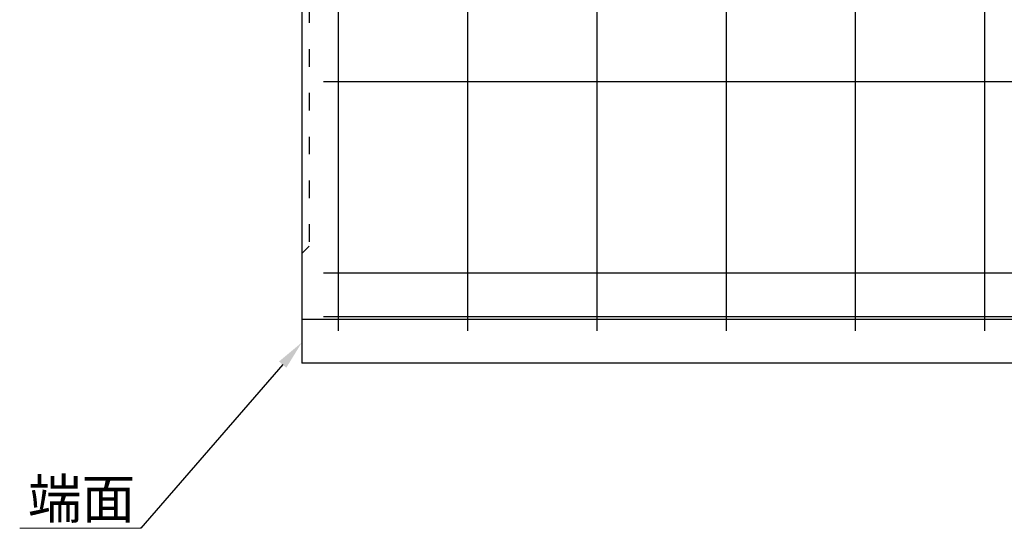
# Model space of a CAD drawing. Units: millimetres. Extents: x 0 to 4200, y 0 to 2970.
# Drawn here: x 1505 to 2180, y 1232 to 1580 of the extents above; entities that cross this region are included whole.
import ezdxf
from ezdxf import colors
from ezdxf.entities.mleader import LeaderData, LeaderLine
from ezdxf.math import Vec2, Vec3

# ---------------------------------------------------------------- set-up
doc = ezdxf.new("R2010")
doc.units = ezdxf.units.MM
doc.linetypes.add('ACAD_ISO03W100', pattern=[30, 12, -18])
for name, color, linetype, lineweight in [('寸法', 7, 'Continuous', 13), ('製品', 7, 'Continuous', 25), ('鉄筋', 3, 'Continuous', 25)]:
    doc.layers.add(name, color=color, linetype=linetype, lineweight=lineweight)
doc.styles.add('文字', font='txt')

msp = doc.modelspace()

# ---------------------------------------------------------------- linework, layer by layer
at = {"layer": '寸法'}
msp.add_line((1587.79, 1231.97), (1504.71, 1231.97), dxfattribs=at)
at = {"layer": '製品'}
for p, q in [((1698.15, 2050.13), (1698.15, 1345.13)), ((1698.15, 1420.13), (1703.15, 1425.18)), ((1698.15, 1375.13), (3698.15, 1375.13)), ((3698.15, 1345.13), (1698.15, 1345.13))]:
    msp.add_line(p, q, dxfattribs=at)
at = {"layer": '製品', "linetype": 'ACAD_ISO03W100'}
msp.add_line((1703.15, 1920.2), (1703.15, 1425.18), dxfattribs=at)
at = {"layer": '鉄筋'}
for p, q in [((1723.15, 2035.13), (1723.15, 1367.13)), ((1811.79, 2035.13), (1811.79, 1367.13)), ((1900.43, 2035.13), (1900.43, 1367.13)), ((1989.07, 2035.13), (1989.07, 1367.13)), ((2077.71, 2035.13), (2077.71, 1367.13)), ((2166.35, 2035.13), (2166.35, 1367.13)), ((1713.15, 1537.98), (3683.15, 1537.98)), ((1713.15, 1406.96), (3683.15, 1406.96)), ((1713.15, 1377.13), (3683.15, 1377.13))]:
    msp.add_line(p, q, dxfattribs=at)

# ---------------------------------------------------------------- texts
at = {"layer": '寸法', "insert": (1510.38, 1265.68), "char_height": 27, "attachment_point": 1, "style": '文字'}
msp.add_mtext_dynamic_manual_height_columns('端面', width=235.0038, gutter_width=25, heights=[0], dxfattribs=at)

# ---------------------------------------------------------------- leaders
at = {"layer": '寸法'}
ml = msp.add_multileader_mtext('Standard', dxfattribs=at)
ml.set_content('', color=256)
ml.set_leader_properties()
ml.build(insert=Vec2(0, 0))
ml.multileader.update_dxf_attribs({"text_right_attachment_type": 6, "dogleg_length": 0.36, "arrow_head_size": 20})
ctx = ml.context
ctx.base_point, ctx.char_height, ctx.arrow_head_size, ctx.landing_gap_size, ctx.plane_origin = Vec3(1587.25, 1232.06), 0.18, 20, 0.09, Vec3(1698.15, 1359.22)
ctx.right_attachment, ctx.text_align_type = 6, 2
notes = []
notes.append((ctx, [(0, (1, 1, 0), (1587.79, 1231.97), (-1, 0), 0.36, [(0, [(1698.15, 1359.22)], 0, [])])]))
ctx.mtext.insert, ctx.mtext.alignment, ctx.mtext.flow_direction = Vec3(1587.34, 1232.15), 3, 5
for ctx, leaders in notes:
    for number, flags, end, landing, length, lines in leaders:
        leader = LeaderData()
        leader.index, (leader.has_last_leader_line, leader.has_dogleg_vector, leader.attachment_direction) = number, flags
        leader.last_leader_point, leader.dogleg_vector, leader.dogleg_length = Vec3(end), Vec3(landing), length
        for number, points, colour, breaks in lines:
            line = LeaderLine()
            line.index, line.vertices, line.color, line.breaks = number, Vec3.list(points), colors.encode_raw_color(colour), breaks
            leader.lines.append(line)
        ctx.leaders.append(leader)

doc.saveas('drawing.dxf')
